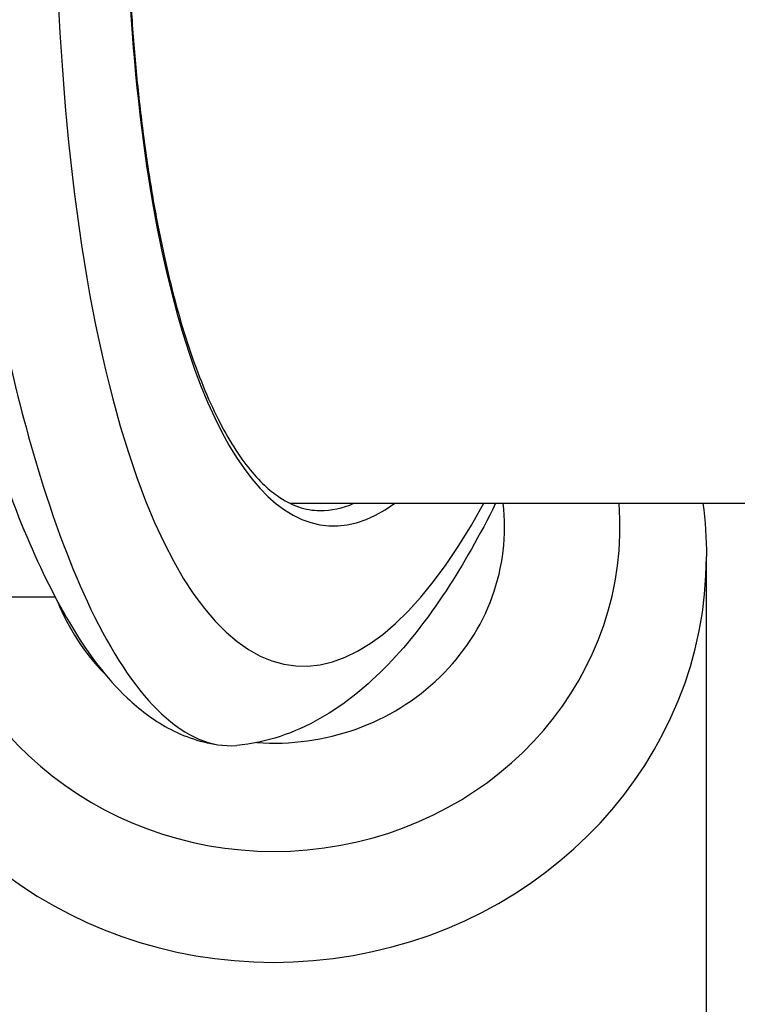
# Model space of a CAD drawing. Units: millimetres. Extents: x -5697 to 6806, y -2795 to 3119.
# Drawn here: x -598 to -573, y 330 to 364 of the extents above; entities that cross this region are included whole.
import ezdxf

# ---------------------------------------------------------------- set-up
doc = ezdxf.new("R2010")
doc.units = ezdxf.units.MM
doc.header["$LTSCALE"] = 100
doc.layers.add('SW_Toestellen', color=2, linetype='Continuous')

msp = doc.modelspace()

# ---------------------------------------------------------------- linework, layer by layer
at = {"layer": 'SW_Toestellen'}
for p, q in [((-588.359, 347.35), (-229.445, 347.35)), ((-573.91, 329.335), (-573.91, 345.505)), ((-604.892, 344.1), (-596.501, 344.1))]:
    msp.add_line(p, q, dxfattribs=at)
for centre, major_axis, ratio, start_param, end_param in [((-585.186, 378.536), (2.971, 36.83), 0.29651, 1.232763, 3.726891), ((-584.569, 377.462), (-2.492, -30.891), 0.29651, 4.320798, 6.533406), ((-588.91, 346.537), (12, 0), 0.938958, 3.359606, 6.355398), ((-588.91, 346.537), (8, 0), 0.938958, 4.637656, 6.391623), ((-585.045, 377.5), (2.493, 30.391), 0.297134, 3.165961, 3.294297), ((-588.91, 345.505), (-15, 0), 0.938958, 0.274748, 3.141593), ((-588.91, 346.537), (-8, 0), 0.938958, 0.353272, 0.746534)]:
    msp.add_ellipse(centre, major_axis=major_axis, ratio=ratio, start_param=start_param, end_param=end_param, dxfattribs=at)
for points, knots in [([(-592.012, 390.158), (-592.155, 389.473), (-592.291, 388.776), (-592.561, 387.302), (-592.693, 386.523), (-592.941, 384.947), (-593.055, 384.149), (-593.267, 382.542), (-593.364, 381.733), (-593.538, 380.106), (-593.616, 379.289), (-593.752, 377.653), (-593.811, 376.834), (-593.908, 375.2), (-593.947, 374.384), (-594.004, 372.763), (-594.023, 371.957), (-594.041, 370.358), (-594.04, 369.566), (-594.017, 368.002), (-593.996, 367.229), (-593.934, 365.708), (-593.894, 364.96), (-593.793, 363.494), (-593.733, 362.775), (-593.594, 361.372), (-593.515, 360.687), (-593.339, 359.356), (-593.242, 358.71), (-593.03, 357.46), (-592.916, 356.857), (-592.671, 355.697), (-592.541, 355.14), (-592.265, 354.077), (-592.12, 353.57), (-591.815, 352.611), (-591.657, 352.158), (-591.327, 351.308), (-591.157, 350.912), (-590.806, 350.177), (-590.626, 349.839), (-590.259, 349.223), (-590.071, 348.944), (-589.692, 348.447), (-589.499, 348.228), (-589.139, 347.876), (-588.972, 347.736), (-588.555, 347.439), (-588.306, 347.31), (-587.813, 347.141), (-587.568, 347.1), (-587.318, 347.1)], [-1.480028, -1.480028, -1.480028, -1.480028, -1.406567, -1.406567, -1.326714, -1.326714, -1.246842, -1.246842, -1.166969, -1.166969, -1.087114, -1.087114, -1.00729, -1.00729, -0.927512, -0.927512, -0.847793, -0.847793, -0.768145, -0.768145, -0.68858, -0.68858, -0.609114, -0.609114, -0.52976, -0.52976, -0.450538, -0.450538, -0.371471, -0.371471, -0.292589, -0.292589, -0.213932, -0.213932, -0.135551, -0.135551, -0.057507, -0.057507, 0.020138, 0.020138, 0.097349, 0.097349, 0.1742, 0.1742, 0.251079, 0.251079, 0.31742, 0.31742, 0.416931, 0.416931, 0.516443, 0.516443, 0.516443, 0.516443]), ([(-604.088, 383.439), (-603.996, 381.416), (-603.868, 379.373), (-603.54, 375.3), (-603.341, 373.271), (-602.877, 369.274), (-602.613, 367.306), (-602.023, 363.477), (-601.698, 361.615), (-600.994, 358.038), (-600.614, 356.323), (-599.803, 353.07), (-599.372, 351.536), (-598.464, 348.691), (-597.988, 347.384), (-596.989, 345.023), (-596.468, 343.97), (-595.339, 342.108), (-594.737, 341.295), (-593.585, 340.202), (-593.121, 339.842), (-592.036, 339.256), (-591.407, 339.033), (-590.726, 338.954)], [-1.185324, -1.185324, -1.185324, -1.185324, -1.022092, -1.022092, -0.859162, -0.859162, -0.696223, -0.696223, -0.532889, -0.532889, -0.368551, -0.368551, -0.20208, -0.20208, -0.0344, -0.0344, 0.13328, 0.13328, 0.30096, 0.30096, 0.396218, 0.396218, 0.491477, 0.491477, 0.491477, 0.491477]), ([(-599.973, 364.134), (-599.969, 364.096), (-599.965, 364.058), (-599.757, 362.024), (-599.511, 360.098), (-598.639, 354.486), (-597.893, 351.121), (-596.441, 346.405), (-595.806, 344.767), (-594.397, 341.934), (-593.618, 340.802), (-591.958, 339.242), (-591.08, 338.871), (-590.204, 338.947)], [-5.393075, -5.393075, -5.393075, -5.393075, -5.380776, -5.380776, -4.736422, -4.736422, -3.413264, -3.413264, -2.527581, -2.527581, -1.560126, -1.560126, -0.531295, -0.531295, -0.531295, -0.531295]), ([(-581.222, 347.35), (-581.769, 346.246), (-582.341, 345.234), (-583.572, 343.358), (-584.234, 342.503), (-585.67, 341.012), (-586.444, 340.371), (-588.187, 339.382), (-589.168, 339.037), (-590.204, 338.947)], [-1.1318456, -1.1318456, -1.1318456, -1.1318456, -0.9891345, -0.9891345, -0.8402565, -0.8402565, -0.6913785, -0.6913785, -0.5425005, -0.5425005, -0.5425005, -0.5425005])]:
    msp.add_open_spline(points, degree=3, knots=knots, dxfattribs=at)
msp.add_open_spline([(-574.036, 347.35), (-573.952, 346.739), (-573.91, 346.122), (-573.91, 345.505)], degree=3, dxfattribs=at)

doc.saveas('drawing.dxf')
